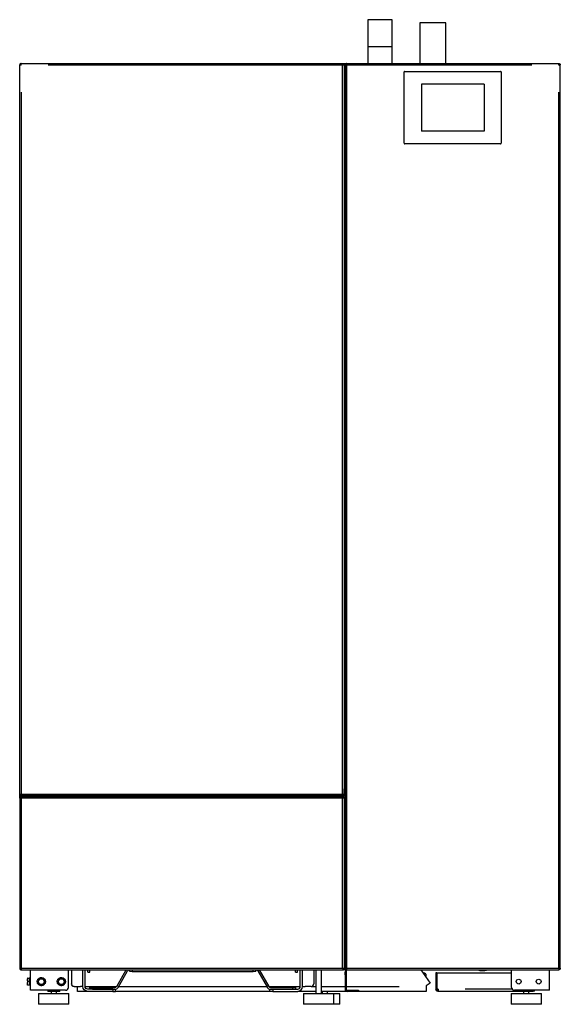
# Model space of a CAD drawing. Units: millimetres. Extents: x 234 to 5531, y -2948 to 6297.
# Drawn here: x 1869 to 2869, y 4476 to 6297 of the extents above; entities that cross this region are included whole.
import ezdxf

# ---------------------------------------------------------------- set-up
doc = ezdxf.new("R2010")
doc.units = ezdxf.units.MM
doc.layers.add('1', color=7, linetype='Continuous', true_color=0xffffff)

msp = doc.modelspace()

# ---------------------------------------------------------------- linework, layer by layer
at = {"layer": '1', "color": 2, "linetype": 'Continuous'}
for p, q in [((2512.6, 6297.5), (2512.6, 6247)), ((2534.7, 6297.5), (2512.6, 6297.5)), ((2557.6, 6297.5), (2534.7, 6297.5)), ((2557.6, 6247), (2557.6, 6297.5)), ((2608.5, 6291.8), (2608.5, 6216.3)), ((2656.8, 6291.8), (2608.5, 6291.8)), ((2656.8, 6216.3), (2656.8, 6291.8)), ((1868.6, 6213.5), (1868.6, 6213.7)), ((1868.6, 4864.9), (1868.6, 6213.5)), ((1871.2, 6216.3), (2466, 6216.3)), ((1871.2, 6213.7), (1871.2, 6216.3)), ((1871.2, 6213.6), (1871.2, 6213.7)), ((2466, 6216.3), (2473.2, 6216.3)), ((2466, 6213.7), (2466, 6216.3)), ((2468.6, 6213.7), (2468.6, 4864.9)), ((2468.6, 6213.7), (2468.6, 6213.7)), ((2470.6, 6213.7), (2470.6, 6213.7)), ((2470.6, 6213.7), (2470.6, 4542.9)), ((2473.2, 6216.3), (2866, 6216.3)), ((2473.2, 6213.7), (2473.2, 6216.3)), ((2866, 6213.7), (2866, 6216.3)), ((2866, 6213.7), (2866, 6213.6)), ((2868.6, 6213.5), (2868.6, 6213.7)), ((2868.6, 4542.9), (2868.6, 6213.5)), ((2470.6, 6195.3), (2468.6, 6195.3)), ((2580.1, 6068.8), (2580.1, 6200.8)), ((2581.1, 6201.8), (2758.1, 6201.8)), ((2759.1, 6200.8), (2759.1, 6068.8)), ((2469, 6191.3), (2468.6, 6191.3)), ((2470.6, 6191.3), (2469, 6191.3)), ((2611.6, 6178.3), (2611.6, 6091.3)), ((2727.6, 6178.3), (2611.6, 6178.3)), ((2727.6, 6178.3), (2727.6, 6091.3)), ((2727.6, 6091.3), (2611.6, 6091.3)), ((2758.1, 6067.8), (2581.1, 6067.8)), ((2469, 4886.3), (2468.6, 4886.3)), ((2470.6, 4886.3), (2469, 4886.3)), ((1868.6, 4857.7), (1868.6, 4864.9)), ((1868.6, 4864.9), (1871.2, 4864.9)), ((2466, 4862.3), (2466, 4864.9)), ((2468.6, 4864.9), (2468.6, 4864.9)), ((2469, 4865.9), (2469, 4872.3)), ((2469, 4862.3), (2469, 4865.9)), ((1868.6, 4857.7), (1868.6, 4542.9)), ((1868.6, 4857.7), (1871.2, 4857.7)), ((1871.2, 4862.3), (1871.5, 4862.3)), ((1871.2, 4860.3), (1871.2, 4860.3)), ((1871.2, 4860.3), (2467.5, 4860.3)), ((1871.2, 4859.2), (1871.2, 4859.3)), ((1871.5, 4862.3), (2466, 4862.3)), ((1888.6, 4860.3), (1888.6, 4862.3)), ((1938.6, 4860.3), (1938.6, 4862.3)), ((1970.6, 4860.3), (1970.6, 4862.3)), ((1974.6, 4860.3), (1974.6, 4862.3)), ((2402.6, 4860.3), (2402.6, 4862.3)), ((2465.6, 4862.4), (2465.6, 4860.3)), ((2469, 4862.3), (2466, 4862.3)), ((2466.6, 4862.4), (2466.6, 4860.3)), ((2467.5, 4860.3), (2467.5, 4859.8)), ((2467.5, 4859.3), (2467.5, 4859.2)), ((2468.6, 4860.3), (2467.6, 4860.3)), ((2467.6, 4860.3), (2467.6, 4859.2)), ((2468.6, 4859.2), (2468.1, 4859.2)), ((2468.6, 4860.3), (2468.6, 4859.2)), ((2468.6, 4859.2), (2468.6, 4541.4)), ((2470.6, 4775.1), (2468.6, 4773.1)), ((2470.6, 4772.3), (2468.6, 4770.3)), ((2468.6, 4725.3), (2470.6, 4725.3)), ((2468.6, 4675.3), (2470.6, 4675.3)), ((2468.6, 4665.5), (2470.6, 4665.4)), ((1868.6, 4542.9), (1871.2, 4542.9)), ((1871.2, 4541.3), (1871.2, 4541.4)), ((1871.2, 4540.3), (1871.2, 4540.3)), ((1871.2, 4540.3), (2467.5, 4540.3)), ((1888.6, 4502.3), (1888.6, 4540.3)), ((1958.6, 4507.3), (1958.6, 4540.3)), ((1964.6, 4540.3), (1964.6, 4514.1)), ((1985.6, 4509.1), (1985.6, 4540.3)), ((1989.6, 4509.1), (1989.6, 4540.3)), ((1994.6, 4535.5), (1994.6, 4540.3)), ((1994.6, 4535.5), (1998.6, 4535.5)), ((1998.6, 4535.5), (1998.6, 4540.3)), ((2048, 4509.2), (2065.7, 4539.9)), ((2050.6, 4507.7), (2068.3, 4538.4)), ((2071.6, 4537.9), (2071.6, 4540.3)), ((2076.6, 4540.3), (2300.6, 4540.3)), ((2076.6, 4537.3), (2300.6, 4537.3)), ((2305.6, 4540.3), (2305.6, 4537.9)), ((2308.9, 4538.4), (2326.7, 4507.7)), ((2311.5, 4539.9), (2329.3, 4509.2)), ((2378.6, 4535.5), (2378.6, 4540.3)), ((2378.6, 4535.5), (2382.6, 4535.5)), ((2382.6, 4535.5), (2382.6, 4540.3)), ((2387.6, 4509.1), (2387.6, 4540.3)), ((2391.6, 4509.1), (2391.6, 4540.3)), ((2412.6, 4540.3), (2412.6, 4514.1)), ((2416.6, 4540.3), (2416.6, 4496.3)), ((2426.6, 4496.3), (2426.6, 4540.3)), ((2467.5, 4541.3), (2467.5, 4541.4)), ((2467.5, 4540.3), (2467.5, 4540.8)), ((2467.6, 4541.4), (2467.6, 4540.3)), ((2468.6, 4540.3), (2467.6, 4540.3)), ((2468.6, 4541.4), (2468.1, 4541.4)), ((2468.6, 4541.4), (2468.6, 4540.3)), ((2470.6, 4540.8), (2470.6, 4542.9)), ((2470.6, 4542.9), (2473.2, 4542.9)), ((2470.6, 4540.8), (2470.6, 4535.8)), ((2473.2, 4540.8), (2470.6, 4540.8)), ((2470.6, 4535.8), (2472.6, 4535.8)), ((2470.6, 4530.8), (2470.6, 4535.8)), ((2472.6, 4540.8), (2472.6, 4535.8)), ((2472.6, 4535.8), (2472.6, 4530.8)), ((2473.2, 4541.3), (2473.2, 4541.4)), ((2473.2, 4540.3), (2473.2, 4540.3)), ((2473.2, 4540.3), (2866, 4540.3)), ((2610.5, 4540.3), (2627.9, 4515.3)), ((2720.3, 4539), (2723, 4538.7)), ((2778.6, 4507.3), (2778.6, 4540.3)), ((2848.6, 4502.3), (2848.6, 4540.3)), ((2868.6, 4542.9), (2866, 4542.9)), ((2866, 4541.4), (2866, 4541.3)), ((2866, 4540.3), (2866, 4540.3)), ((1883.1, 4524.8), (1883.1, 4521.6)), ((1883.1, 4521.6), (1883.1, 4515.1)), ((1883.7, 4524.8), (1887.1, 4524.8)), ((1887.1, 4518.3), (1883.7, 4518.3)), ((1887.3, 4518.3), (1887.1, 4518.3)), ((1888.6, 4525.9), (1887.6, 4525.9)), ((1887.6, 4525.3), (1887.6, 4525.9)), ((1887.6, 4524.3), (1887.6, 4519.4)), ((1887.6, 4517.3), (1887.6, 4512.4)), ((2470.6, 4530.8), (2470.6, 4503.9)), ((2472.6, 4530.8), (2472.6, 4503.9)), ((2615.6, 4534.3), (2614.7, 4534.3)), ((2620.6, 4525.8), (2620.6, 4529.3)), ((2640.1, 4534.3), (2638.6, 4534.3)), ((2638.6, 4534.3), (2638.6, 4504.4)), ((2640.1, 4534.3), (2640.1, 4534.3)), ((2640.1, 4534.3), (2640.1, 4504.4)), ((2640.1, 4534.3), (2640.1, 4504.4)), ((2640.1, 4534.3), (2640.1, 4504.4)), ((2640.1, 4534.3), (2778.6, 4534.3)), ((1883.1, 4511.8), (1883.1, 4515.1)), ((1887.1, 4511.8), (1883.7, 4511.8)), ((1887.6, 4510.8), (1887.6, 4511.3)), ((1887.6, 4510.8), (1888.6, 4510.8)), ((1894.8, 4502.3), (1888.6, 4502.3)), ((1953.6, 4502.3), (1894.8, 4502.3)), ((1920.6, 4502.3), (1920.6, 4500.3)), ((1942.6, 4500.3), (1920.6, 4500.3)), ((1926.6, 4500.3), (1926.6, 4496.3)), ((1926.6, 4500.3), (1926.6, 4496.3)), ((1936.6, 4496.3), (1936.6, 4500.3)), ((1936.6, 4496.3), (1936.6, 4500.3)), ((1942.6, 4500.3), (1942.6, 4502.3)), ((1966.8, 4509.1), (1966.8, 4510)), ((1969.6, 4509.1), (1966.8, 4509.1)), ((1969.6, 4509.1), (1980.8, 4509.1)), ((1975.6, 4500.3), (1975.6, 4509.1)), ((1994.4, 4500.3), (1975.6, 4500.3)), ((1985.6, 4509.1), (1980.8, 4509.1)), ((2040.6, 4504.3), (1994.4, 4504.3)), ((2040.6, 4500.3), (1994.4, 4500.3)), ((1998.6, 4504.3), (1998.6, 4507.3)), ((1998.6, 4507.3), (2003.6, 4507.3)), ((2003.6, 4507.3), (2044.7, 4507.3)), ((2003.6, 4504.3), (2044.7, 4504.3)), ((2040.6, 4500.3), (2045.6, 4500.3)), ((2045.6, 4500.3), (2045.6, 4504.3)), ((2331.6, 4500.3), (2045.6, 4500.3)), ((2331.6, 4500.3), (2331.6, 4504.3)), ((2336.6, 4500.3), (2331.6, 4500.3)), ((2332.5, 4507.3), (2373.6, 4507.3)), ((2332.5, 4504.3), (2373.6, 4504.3)), ((2336.6, 4504.3), (2382.8, 4504.3)), ((2336.6, 4500.3), (2382.8, 4500.3)), ((2373.6, 4507.3), (2378.6, 4507.3)), ((2378.6, 4507.3), (2378.6, 4504.3)), ((2416.6, 4500.3), (2382.8, 4500.3)), ((2391.6, 4509.1), (2396.4, 4509.1)), ((2407.6, 4509.1), (2396.4, 4509.1)), ((2474.2, 4500.3), (2426.6, 4500.3)), ((2427.9, 4500.3), (2427.9, 4496.3)), ((2437.9, 4496.3), (2437.9, 4500.3)), ((2474.2, 4502.3), (2485.6, 4502.3)), ((2485.6, 4500.3), (2474.2, 4500.3)), ((2485.6, 4502.3), (2495.6, 4502.3)), ((2495.6, 4500.3), (2485.6, 4500.3)), ((2495.6, 4502.3), (2495.6, 4500.3)), ((2620.6, 4500.3), (2495.6, 4500.3)), ((2627.9, 4515.3), (2620.6, 4510.3)), ((2620.6, 4510.3), (2620.6, 4509.1)), ((2620.6, 4509.1), (2620.6, 4500.3)), ((2640.1, 4504.4), (2638.6, 4504.4)), ((2640.1, 4504.4), (2640.1, 4504.4)), ((2640.1, 4504.4), (2640.1, 4504.4)), ((2642.7, 4504.4), (2640.1, 4504.4)), ((2642.7, 4504.4), (2642.7, 4500.3)), ((2794.6, 4500.3), (2642.7, 4500.3)), ((2842.4, 4502.3), (2783.6, 4502.3)), ((2794.6, 4502.3), (2794.6, 4500.3)), ((2816.6, 4500.3), (2794.6, 4500.3)), ((2800.6, 4500.3), (2800.6, 4496.3)), ((2800.6, 4500.3), (2800.6, 4496.3)), ((2810.6, 4496.3), (2810.6, 4500.3)), ((2810.6, 4496.3), (2810.6, 4500.3)), ((2816.6, 4500.3), (2816.6, 4502.3)), ((2817.5, 4500.3), (2816.6, 4500.3)), ((2817.5, 4500.3), (2817.5, 4502.3)), ((2848.6, 4502.3), (2842.4, 4502.3)), ((1903.6, 4496.3), (1903.6, 4476.3)), ((1903.6, 4496.3), (1959.6, 4496.3)), ((1959.6, 4476.3), (1959.6, 4496.3)), ((2393.6, 4496.3), (2393.6, 4476.3)), ((2393.6, 4496.3), (2449.6, 4496.3)), ((2449.6, 4476.3), (2449.6, 4496.3)), ((2449.6, 4496.3), (2460.9, 4496.3)), ((2460.9, 4476.3), (2460.9, 4496.3)), ((2777.6, 4496.3), (2777.6, 4476.3)), ((2777.6, 4496.3), (2833.6, 4496.3)), ((2833.6, 4476.3), (2833.6, 4496.3)), ((1959.6, 4476.3), (1903.6, 4476.3)), ((2449.6, 4476.3), (2393.6, 4476.3)), ((2460.9, 4476.3), (2449.6, 4476.3)), ((2833.6, 4476.3), (2777.6, 4476.3))]:
    msp.add_line(p, q, dxfattribs=at)
at = {"layer": '1', "color": 6, "linetype": 'Continuous'}
for p, q in [((2534.7, 6247), (2512.6, 6247)), ((2557.6, 6247), (2534.7, 6247)), ((1921.2, 6213.7), (2466, 6213.7)), ((2466, 4864.9), (2466, 6213.7)), ((2467.6, 6213.7), (2467.5, 6213.7)), ((2470.6, 6213.7), (2468.6, 6213.7)), ((2471.7, 6213.7), (2471.6, 6213.7)), ((2473.2, 6213.7), (2816, 6213.7)), ((2473.2, 6213.7), (2473.2, 4542.9)), ((2470.6, 6197.9), (2468.6, 6197.9)), ((1871.2, 6163.6), (1871.2, 4864.9)), ((2866, 4542.9), (2866, 6163.6)), ((2469, 6141.3), (2469, 4936.3)), ((1871.2, 4864.9), (2466, 4864.9)), ((1871.2, 4863.3), (1871.2, 4863.4)), ((1871.2, 4860.3), (1871.2, 4862.3)), ((1871.2, 4857.7), (1871.2, 4542.9)), ((2465.8, 4857.7), (1871.2, 4857.7)), ((1886, 4860.3), (1886, 4862.3)), ((1894.8, 4860.3), (1894.8, 4862.3)), ((2465.8, 4857.7), (2466.3, 4857.7)), ((2466, 4543.2), (2466, 4857.5)), ((2468.6, 4670.1), (2470.6, 4670)), ((1871.2, 4542.9), (2465.8, 4542.9)), ((2076.6, 4540.3), (2076.6, 4537.3)), ((2300.6, 4537.3), (2300.6, 4540.3)), ((2465.8, 4542.9), (2466.3, 4542.9)), ((2473.2, 4542.9), (2866, 4542.9)), ((1887.1, 4518.3), (1887.1, 4524.8)), ((1887.1, 4511.8), (1887.1, 4518.3)), ((1915.5, 4521.5), (1915.8, 4515.9)), ((2472.6, 4530.8), (2470.6, 4530.8)), ((1989.6, 4509.1), (2047.9, 4509.1)), ((2003.6, 4507.3), (2003.6, 4504.3)), ((2040.6, 4504.3), (2040.6, 4500.3)), ((2051.4, 4509.1), (2325.8, 4509.1)), ((2329.3, 4509.1), (2387.6, 4509.1)), ((2336.6, 4504.3), (2336.6, 4500.3)), ((2373.6, 4504.3), (2373.6, 4507.3)), ((2407.6, 4509.1), (2416.6, 4509.1)), ((2426.6, 4509.1), (2470.6, 4509.1)), ((2472.6, 4509.1), (2570.6, 4509.1)), ((2485.6, 4500.3), (2485.6, 4502.3)), ((2642.7, 4502.1), (2642.5, 4501.8)), ((2779.5, 4504.4), (2692.7, 4504.4))]:
    msp.add_line(p, q, dxfattribs=at)
at = {"layer": '1', "color": 6, "linetype": 'Continuous', "extrusion": (0, 0, -1)}
for centre in [(-1908.6, 4518.3), (-1945.6, 4518.3)]:
    msp.add_circle(centre, 5.9, dxfattribs=at)
at = {"layer": '1', "color": 2, "linetype": 'Continuous'}
for centre, radius in [((1908.6, 4518.3), 5.4), ((1945.6, 4518.3), 5.4), ((2791.6, 4518.3), 4.5), ((2828.6, 4518.3), 4.5)]:
    msp.add_circle(centre, radius, dxfattribs=at)
for centre, radius, start, end in [((2464.6, 6212.1), 3, 34.0228, 62.1816), ((2474.6, 6212.1), 3, 117.8184, 146.0123), ((2581.1, 6200.8), 1, 90, 180), ((2758.1, 6200.8), 1, 0, 90), ((2581.1, 6068.8), 1, 180, 270), ((2758.1, 6068.8), 1, 270, 0), ((2464.6, 4866.6), 3, 297.8184, 326.0123), ((2459, 4872.3), 10, 0, 16.2605), ((2466, 4857.7), 0.25, 180, 270), ((2466, 4542.9), 0.25, 90, 180), ((2615.6, 4529.3), 5, 0, 90), ((1953.6, 4507.3), 5, 270, 0), ((2044.7, 4511.1), 3.8, 270, 330), ((2044.7, 4511.1), 6.8, 270, 330), ((2332.5, 4511.1), 6.8, 210, 270), ((2332.5, 4511.1), 3.8, 210, 270), ((2382.8, 4509.1), 8.8, 270, 0), ((2382.8, 4509.1), 4.8, 270, 0), ((2407.6, 4514.1), 5, 270, 0), ((2474.2, 4503.9), 3.6, 180, 270), ((2474.2, 4503.9), 1.6, 180, 270), ((2783.6, 4507.3), 5, 180, 270)]:
    msp.add_arc(centre, radius, start, end, dxfattribs=at)
at = {"layer": '1', "color": 2, "linetype": 'Continuous', "extrusion": (-1.9513e-15, 0, -1)}
for centre, radius, start, end in [((-2469, 4860.7), 3.6, 90, 116.3882), ((-2469, 4860.7), 1.6, 90, 180), ((-2071.6, 4536.5), 6.8, 30, 33.975), ((-2071.6, 4536.5), 3.8, 30, 90), ((-2305.6, 4536.5), 3.8, 90, 150), ((-2305.6, 4536.5), 6.8, 146.025, 150), ((-1969.6, 4514.1), 5, 270, 0), ((-1994.4, 4509.1), 8.8, 270, 0), ((-1994.4, 4509.1), 4.8, 270, 0), ((-2642.7, 4504.4), 4.1, 270, 0), ((-2642.7, 4504.4), 2.6, 270, 0), ((-2817.5, 4504.4), 4.1, 210.8109, 270), ((-2817.5, 4504.4), 2.6, 233.8706, 270)]:
    msp.add_arc(centre, radius, start, end, dxfattribs=at)
at = {"layer": '1', "color": 2, "linetype": 'Continuous', "extrusion": (0, 0, -1)}
for centre, radius, start, end in [((-1908.6, 4518.3), 7.55, 334.8376, 18.8472), ((-1908.6, 4518.3), 6.5, 356.8424, 56.8424), ((-1908.6, 4518.3), 6.5, 296.8424, 356.8424), ((-1908.6, 4518.3), 7.55, 34.8376, 78.8472), ((-1908.6, 4518.3), 6.5, 56.8424, 116.8424), ((-1908.6, 4518.3), 7.55, 94.8376, 138.8472), ((-1908.6, 4518.3), 6.5, 116.8424, 176.8424), ((-1908.6, 4518.3), 6.5, 176.8424, 236.8424), ((-1908.6, 4518.3), 7.55, 154.8376, 198.8472), ((-1945.6, 4518.3), 7.55, 334.8376, 18.8472), ((-1945.6, 4518.3), 6.5, 356.8424, 56.8424), ((-1945.6, 4518.3), 6.5, 296.8424, 356.8424), ((-1945.6, 4518.3), 7.55, 34.8376, 78.8472), ((-1945.6, 4518.3), 6.5, 56.8424, 116.8424), ((-1945.6, 4518.3), 7.55, 94.8376, 138.8472), ((-1945.6, 4518.3), 6.5, 116.8424, 176.8424), ((-1945.6, 4518.3), 6.5, 176.8424, 236.8424), ((-1945.6, 4518.3), 7.55, 154.8376, 198.8472), ((-1908.6, 4518.3), 7.55, 274.8376, 318.8472), ((-1908.6, 4518.3), 6.5, 236.8424, 296.8424), ((-1908.6, 4518.3), 7.55, 214.8376, 258.8472), ((-1945.6, 4518.3), 7.55, 274.8376, 318.8472), ((-1945.6, 4518.3), 6.5, 236.8424, 296.8424), ((-1945.6, 4518.3), 7.55, 214.8376, 258.8472)]:
    msp.add_arc(centre, radius, start, end, dxfattribs=at)
at = {"layer": '1', "color": 2, "linetype": 'Continuous', "extrusion": (-1.9513e-15, 6.16298e-33, -1)}
msp.add_ellipse((1871.2, 6213.5), major_axis=(0.02, 2.6), ratio=0.999999, start_param=4.70505, end_param=4.73225, dxfattribs=at)
at = {"layer": '1', "color": 2, "linetype": 'Continuous', "extrusion": (-1.9513e-15, 0, -1)}
for centre, major_axis, ratio, start_param, end_param in [((1871.2, 6213.7), (0, 1.6), 0.9375, 4.712389, 5.623952), ((2866, 6213.7), (0, 1.6), 0.9375, 0.659234, 1.570796), ((1871.2, 4864.9), (-1.6, 0), 0.9375, 4.712389, 5.623952), ((1871.2, 4857.7), (-1.6, 0), 0.9375, 0.659234, 1.570796), ((1871.5, 4864.9), (-2.6, 0), 1, 4.712389, 4.82193), ((1871.2, 4542.9), (-1.6, 0), 0.9375, 4.712389, 5.623952), ((2473.2, 4542.9), (-1.6, 0), 0.9375, 4.712389, 5.623952), ((2866, 4542.9), (-1.6, 0), 0.9375, 3.800826, 4.712389), ((1887.1, 4511.3), (0.1, 0.49), 1, 6.081915, 6.476863)]:
    msp.add_ellipse(centre, major_axis=major_axis, ratio=ratio, start_param=start_param, end_param=end_param, dxfattribs=at)
at = {"layer": '1', "color": 2, "linetype": 'Continuous', "extrusion": (-1.9513e-15, 1.4013e-45, -1)}
msp.add_ellipse((2466, 6213.7), major_axis=(0, 1.6), ratio=0.9375, start_param=0.659234, end_param=1.570796, dxfattribs=at)
at = {"layer": '1', "color": 2, "linetype": 'Continuous', "extrusion": (-1.9513e-15, 2.10195e-45, -1)}
msp.add_ellipse((2473.2, 6213.7), major_axis=(0, 1.6), ratio=0.9375, start_param=4.712389, end_param=5.623952, dxfattribs=at)
at = {"layer": '1', "color": 2, "linetype": 'Continuous', "extrusion": (-1.9513e-15, 2.15704e-32, -1)}
msp.add_ellipse((2866, 6213.5), major_axis=(-0.04, 2.6), ratio=0.999997, start_param=1.557212, end_param=1.584412, dxfattribs=at)
at = {"layer": '1', "color": 2, "linetype": 'Continuous', "extrusion": (-1.9513e-15, 1.05097e-45, -1)}
msp.add_ellipse((2466, 4864.9), major_axis=(0, 1.6), ratio=0.9375, start_param=1.570796, end_param=2.482359, dxfattribs=at)
at = {"layer": '1', "color": 2, "linetype": 'Continuous'}
for centre, major_axis, ratio, start_param, end_param in [((2076.6, 4537.9), (5, 0), 0.121869, 3.141593, 4.712389), ((2076.6, 4540.9), (-5, 0), 0.121869, 1.286016, 1.570796), ((2300.6, 4540.9), (-5, 0), 0.121869, 1.570796, 1.855576), ((2300.6, 4537.9), (5, 0), 0.121869, 4.712389, 6.283185), ((2723.7, 4570.7), (3.4, 31.7), 0.911836, 2.986221, 3.539829), ((2726.4, 4570.4), (3.4, 31.7), 0.911836, 3.141607, 3.568471)]:
    msp.add_ellipse(centre, major_axis=major_axis, ratio=ratio, start_param=start_param, end_param=end_param, dxfattribs=at)
at = {"layer": '1', "color": 2, "linetype": 'Continuous', "extrusion": (-1.9513e-15, 9.86076e-32, -1)}
msp.add_ellipse((1887.1, 4525.3), major_axis=(-0.093, 0.491), ratio=1, start_param=2.933293, end_param=3.328241, dxfattribs=at)
at = {"layer": '1', "color": 2, "linetype": 'Continuous'}
for points, knots in [([(2512.6, 6247), (2512.6, 6244.6), (2512.6, 6237.7), (2512.6, 6227.4), (2512.6, 6219.6), (2512.6, 6216.3)], [0, 0, 0, 0, 0.233536, 0.677502, 1, 1, 1, 1]), ([(2557.6, 6216.3), (2557.6, 6217), (2557.6, 6222.2), (2557.6, 6231.8), (2557.6, 6241.4), (2557.6, 6246.4), (2557.6, 6247)], [0, 0, 0, 0, 0.068873, 0.514717, 0.937093, 1, 1, 1, 1]), ([(1871.2, 6216.3), (1870.9, 6216.3), (1870.5, 6216.2), (1869.9, 6216), (1869.6, 6215.8), (1869.1, 6215.3), (1868.9, 6215), (1868.7, 6214.4), (1868.6, 6214.1), (1868.6, 6213.7)], [0, 0, 0, 0, 0.25, 0.25, 0.5, 0.5, 0.75, 0.75, 1, 1, 1, 1]), ([(1871.2, 6213.6), (1871.1, 6213.6), (1870.9, 6213.6), (1870.6, 6213.6), (1870.4, 6213.6), (1870.1, 6213.6), (1869.9, 6213.6), (1869.7, 6213.6), (1869.5, 6213.6), (1869.3, 6213.6), (1869.2, 6213.6), (1869, 6213.6), (1868.9, 6213.6), (1868.8, 6213.6), (1868.7, 6213.6), (1868.6, 6213.6), (1868.6, 6213.6), (1868.6, 6213.6)], [0, 0, 0, 0, 0.125, 0.125, 0.25, 0.25, 0.375, 0.375, 0.5, 0.5, 0.625, 0.625, 0.75, 0.75, 0.875, 0.875, 1, 1, 1, 1]), ([(1871.2, 6215.3), (1871, 6215.3), (1870.8, 6215.3), (1870.4, 6215.1), (1870.2, 6215), (1869.9, 6214.7), (1869.8, 6214.5), (1869.7, 6214.1), (1869.6, 6213.9), (1869.6, 6213.7)], [0, 0, 0, 0, 0.25, 0.25, 0.5, 0.5, 0.75, 0.75, 1, 1, 1, 1]), ([(1871.4, 6215.3), (1871.2, 6215.3), (1871, 6215.3), (1870.7, 6215.1), (1870.5, 6215.1), (1870.3, 6215)], [0, 0, 0, 0, 0.5, 0.5, 1, 1, 1, 1]), ([(2466.9, 6215), (2466.8, 6215.1), (2466.6, 6215.1), (2466.2, 6215.3), (2466, 6215.3), (2465.8, 6215.3)], [0, 0, 0, 0, 0.5, 0.5, 1, 1, 1, 1]), ([(2466, 6216.3), (2466.4, 6216.3), (2466.7, 6216.2), (2467.3, 6216), (2467.6, 6215.8), (2468.1, 6215.3), (2468.3, 6215), (2468.6, 6214.4), (2468.6, 6214.1), (2468.6, 6213.7)], [0, 0, 0, 0, 0.25, 0.25, 0.5, 0.5, 0.75, 0.75, 1, 1, 1, 1]), ([(2466, 6215.3), (2466.2, 6215.3), (2466.4, 6215.3), (2466.8, 6215.1), (2467, 6215), (2467.3, 6214.7), (2467.4, 6214.5), (2467.6, 6214.1), (2467.6, 6213.9), (2467.6, 6213.7)], [0, 0, 0, 0, 0.25, 0.25, 0.5, 0.5, 0.75, 0.75, 1, 1, 1, 1]), ([(2466, 6213.7), (2466.4, 6213.7), (2466.7, 6213.7), (2467.3, 6213.7), (2467.6, 6213.7), (2468.1, 6213.7), (2468.3, 6213.7), (2468.6, 6213.7), (2468.6, 6213.7), (2468.6, 6213.7)], [0, 0, 0, 0, 0.25, 0.25, 0.5, 0.5, 0.75, 0.75, 1, 1, 1, 1]), ([(2473.2, 6216.3), (2472.9, 6216.3), (2472.5, 6216.2), (2471.9, 6216), (2471.6, 6215.8), (2471.1, 6215.3), (2470.9, 6215), (2470.7, 6214.4), (2470.6, 6214.1), (2470.6, 6213.7)], [0, 0, 0, 0, 0.25, 0.25, 0.5, 0.5, 0.75, 0.75, 1, 1, 1, 1]), ([(2473.2, 6213.7), (2472.9, 6213.7), (2472.5, 6213.7), (2471.9, 6213.7), (2471.6, 6213.7), (2471.1, 6213.7), (2470.9, 6213.7), (2470.7, 6213.7), (2470.6, 6213.7), (2470.6, 6213.7)], [0, 0, 0, 0, 0.25, 0.25, 0.5, 0.5, 0.75, 0.75, 1, 1, 1, 1]), ([(2473.2, 6215.3), (2473, 6215.3), (2472.8, 6215.3), (2472.4, 6215.1), (2472.2, 6215), (2471.9, 6214.7), (2471.8, 6214.5), (2471.7, 6214.1), (2471.6, 6213.9), (2471.6, 6213.7)], [0, 0, 0, 0, 0.25, 0.25, 0.5, 0.5, 0.75, 0.75, 1, 1, 1, 1]), ([(2473.4, 6215.3), (2473.2, 6215.3), (2473, 6215.3), (2472.7, 6215.1), (2472.5, 6215.1), (2472.3, 6215)], [0, 0, 0, 0, 0.5, 0.5, 1, 1, 1, 1]), ([(2866.9, 6215), (2866.8, 6215.1), (2866.6, 6215.1), (2866.2, 6215.3), (2866, 6215.3), (2865.8, 6215.3)], [0, 0, 0, 0, 0.5, 0.5, 1, 1, 1, 1]), ([(2866, 6216.3), (2866.4, 6216.3), (2866.7, 6216.2), (2867.3, 6216), (2867.6, 6215.8), (2868.1, 6215.3), (2868.3, 6215), (2868.6, 6214.4), (2868.6, 6214.1), (2868.6, 6213.7)], [0, 0, 0, 0, 0.25, 0.25, 0.5, 0.5, 0.75, 0.75, 1, 1, 1, 1]), ([(2866, 6215.3), (2866.2, 6215.3), (2866.4, 6215.3), (2866.8, 6215.1), (2867, 6215), (2867.3, 6214.7), (2867.4, 6214.5), (2867.6, 6214.1), (2867.6, 6213.9), (2867.6, 6213.7)], [0, 0, 0, 0, 0.25, 0.25, 0.5, 0.5, 0.75, 0.75, 1, 1, 1, 1]), ([(2866, 6213.6), (2866.2, 6213.6), (2866.4, 6213.6), (2866.7, 6213.6), (2866.8, 6213.6), (2867.2, 6213.6), (2867.3, 6213.6), (2867.6, 6213.6), (2867.7, 6213.6), (2868, 6213.6), (2868.1, 6213.6), (2868.2, 6213.6), (2868.3, 6213.6), (2868.5, 6213.6), (2868.5, 6213.6), (2868.6, 6213.6), (2868.6, 6213.6), (2868.6, 6213.6)], [0, 0, 0, 0, 0.125, 0.125, 0.25, 0.25, 0.375, 0.375, 0.5, 0.5, 0.625, 0.625, 0.75, 0.75, 0.875, 0.875, 1, 1, 1, 1]), ([(1868.6, 4864.9), (1868.6, 4864.6), (1868.7, 4864.2), (1868.9, 4863.6), (1869.1, 4863.3), (1869.6, 4862.8), (1869.9, 4862.6), (1870.5, 4862.4), (1870.9, 4862.3), (1871.2, 4862.3)], [0, 0, 0, 0, 0.25, 0.25, 0.5, 0.5, 0.75, 0.75, 1, 1, 1, 1]), ([(1869.6, 4865.1), (1869.6, 4864.9), (1869.7, 4864.7), (1869.8, 4864.4), (1869.9, 4864.2), (1870, 4864)], [0, 0, 0, 0, 0.5, 0.5, 1, 1, 1, 1]), ([(1869.6, 4864.9), (1869.6, 4864.7), (1869.7, 4864.5), (1869.8, 4864.1), (1869.9, 4863.9), (1870.2, 4863.6), (1870.4, 4863.5), (1870.8, 4863.4), (1871, 4863.3), (1871.2, 4863.3)], [0, 0, 0, 0, 0.25, 0.25, 0.5, 0.5, 0.75, 0.75, 1, 1, 1, 1]), ([(1871.2, 4864.9), (1871.2, 4864.8), (1871.2, 4864.6), (1871.2, 4864.3), (1871.2, 4864.1), (1871.2, 4863.8), (1871.2, 4863.7), (1871.2, 4863.4), (1871.2, 4863.3), (1871.2, 4863.1), (1871.2, 4862.9), (1871.2, 4862.8), (1871.2, 4862.7), (1871.2, 4862.5), (1871.2, 4862.5), (1871.2, 4862.4), (1871.2, 4862.3), (1871.2, 4862.3)], [0, 0, 0, 0, 0.125, 0.125, 0.25, 0.25, 0.375, 0.375, 0.5, 0.5, 0.625, 0.625, 0.75, 0.75, 0.875, 0.875, 1, 1, 1, 1]), ([(2465.8, 4863.3), (2466, 4863.3), (2466.2, 4863.4), (2466.6, 4863.5), (2466.8, 4863.6), (2466.9, 4863.6)], [0, 0, 0, 0, 0.5, 0.5, 1, 1, 1, 1]), ([(2466, 4863.3), (2466.2, 4863.3), (2466.4, 4863.4), (2466.8, 4863.5), (2467, 4863.6), (2467.3, 4863.9), (2467.4, 4864.1), (2467.6, 4864.5), (2467.6, 4864.7), (2467.6, 4864.9)], [0, 0, 0, 0, 0.25, 0.25, 0.5, 0.5, 0.75, 0.75, 1, 1, 1, 1]), ([(2466, 4862.3), (2466.4, 4862.3), (2466.7, 4862.4), (2467.3, 4862.6), (2467.6, 4862.8), (2468.1, 4863.3), (2468.3, 4863.6), (2468.6, 4864.2), (2468.6, 4864.6), (2468.6, 4864.9)], [0, 0, 0, 0, 0.25, 0.25, 0.5, 0.5, 0.75, 0.75, 1, 1, 1, 1]), ([(2466, 4864.9), (2466.4, 4864.9), (2466.7, 4864.9), (2467.3, 4864.9), (2467.6, 4864.9), (2468.1, 4864.9), (2468.3, 4864.9), (2468.6, 4864.9), (2468.6, 4864.9), (2468.6, 4864.9)], [0, 0, 0, 0, 0.25, 0.25, 0.5, 0.5, 0.75, 0.75, 1, 1, 1, 1]), ([(1868.6, 4857.7), (1868.6, 4858.1), (1868.7, 4858.4), (1868.9, 4859), (1869.1, 4859.3), (1869.6, 4859.8), (1869.9, 4860), (1870.5, 4860.2), (1870.9, 4860.3), (1871.2, 4860.3)], [0, 0, 0, 0, 0.25, 0.25, 0.5, 0.5, 0.75, 0.75, 1, 1, 1, 1]), ([(1869.6, 4857.7), (1869.6, 4857.9), (1869.7, 4858.1), (1869.8, 4858.5), (1869.9, 4858.7), (1870.2, 4859), (1870.4, 4859.1), (1870.8, 4859.3), (1871, 4859.3), (1871.2, 4859.3)], [0, 0, 0, 0, 0.25, 0.25, 0.5, 0.5, 0.75, 0.75, 1, 1, 1, 1]), ([(1870, 4858.6), (1869.9, 4858.4), (1869.8, 4858.3), (1869.7, 4857.9), (1869.6, 4857.7), (1869.6, 4857.5)], [0, 0, 0, 0, 0.5, 0.5, 1, 1, 1, 1]), ([(1871.2, 4857.7), (1871.2, 4858.1), (1871.2, 4858.4), (1871.2, 4859), (1871.2, 4859.3), (1871.2, 4859.8), (1871.2, 4860), (1871.2, 4860.2), (1871.2, 4860.3), (1871.2, 4860.3)], [0, 0, 0, 0, 0.25, 0.25, 0.5, 0.5, 0.75, 0.75, 1, 1, 1, 1]), ([(2467.5, 4859.8), (2467.2, 4859.6), (2467, 4859.3), (2466.4, 4858.7), (2466.1, 4858.3), (2465.8, 4857.9)], [0, 0, 0, 0, 0.5, 0.5, 1, 1, 1, 1]), ([(2466.9, 4858.7), (2466.8, 4858.6), (2466.6, 4858.4), (2466.2, 4858.2), (2466, 4858), (2465.8, 4857.9)], [0, 0, 0, 0, 0.5, 0.5, 1, 1, 1, 1]), ([(2465.8, 4857.9), (2465.8, 4857.8), (2465.8, 4857.8), (2465.8, 4857.8), (2465.8, 4857.8), (2465.8, 4857.7), (2465.8, 4857.7), (2465.8, 4857.7)], [0, 0, 0, 0, 0.339708, 0.339708, 0.680812, 0.680812, 1, 1, 1, 1]), ([(2466.2, 4857.5), (2466.3, 4857.7), (2466.5, 4857.9), (2466.7, 4858.3), (2466.9, 4858.4), (2467, 4858.6)], [0, 0, 0, 0, 0.5, 0.5, 1, 1, 1, 1]), ([(2466.3, 4857.5), (2466.6, 4857.8), (2467, 4858.1), (2467.7, 4858.7), (2467.9, 4858.9), (2468.1, 4859.2)], [0, 0, 0, 0, 0.5, 0.5, 1, 1, 1, 1]), ([(1868.6, 4542.9), (1868.6, 4542.6), (1868.7, 4542.2), (1868.9, 4541.6), (1869.1, 4541.3), (1869.6, 4540.8), (1869.9, 4540.6), (1870.5, 4540.4), (1870.9, 4540.3), (1871.2, 4540.3)], [0, 0, 0, 0, 0.25, 0.25, 0.5, 0.5, 0.75, 0.75, 1, 1, 1, 1]), ([(1869.6, 4543.1), (1869.6, 4542.9), (1869.7, 4542.7), (1869.8, 4542.4), (1869.9, 4542.2), (1870, 4542)], [0, 0, 0, 0, 0.5, 0.5, 1, 1, 1, 1]), ([(1869.6, 4542.9), (1869.6, 4542.7), (1869.7, 4542.5), (1869.8, 4542.1), (1869.9, 4541.9), (1870.2, 4541.6), (1870.4, 4541.5), (1870.8, 4541.4), (1871, 4541.3), (1871.2, 4541.3)], [0, 0, 0, 0, 0.25, 0.25, 0.5, 0.5, 0.75, 0.75, 1, 1, 1, 1]), ([(1871.2, 4542.9), (1871.2, 4542.6), (1871.2, 4542.2), (1871.2, 4541.6), (1871.2, 4541.3), (1871.2, 4540.8), (1871.2, 4540.6), (1871.2, 4540.4), (1871.2, 4540.3), (1871.2, 4540.3)], [0, 0, 0, 0, 0.25, 0.25, 0.5, 0.5, 0.75, 0.75, 1, 1, 1, 1]), ([(2465.8, 4542.8), (2466, 4542.6), (2466.2, 4542.5), (2466.6, 4542.2), (2466.8, 4542.1), (2466.9, 4541.9)], [0, 0, 0, 0, 0.5, 0.5, 1, 1, 1, 1]), ([(2465.8, 4542.7), (2466.1, 4542.3), (2466.4, 4541.9), (2467, 4541.3), (2467.2, 4541), (2467.5, 4540.8)], [0, 0, 0, 0, 0.5, 0.5, 1, 1, 1, 1]), ([(2466.2, 4543.1), (2466.2, 4543.1), (2466.1, 4543.1), (2466.1, 4543.1), (2466.1, 4543.1), (2466.1, 4543.2), (2466, 4543.2), (2466, 4543.2)], [0, 0, 0, 0, 0.339708, 0.339708, 0.680812, 0.680812, 1, 1, 1, 1]), ([(2467, 4542), (2466.9, 4542.2), (2466.7, 4542.4), (2466.5, 4542.7), (2466.3, 4542.9), (2466.2, 4543.1)], [0, 0, 0, 0, 0.5, 0.5, 1, 1, 1, 1]), ([(2468.1, 4541.4), (2467.9, 4541.7), (2467.7, 4542), (2467, 4542.5), (2466.6, 4542.8), (2466.3, 4543.1)], [0, 0, 0, 0, 0.5, 0.5, 1, 1, 1, 1]), ([(2470.6, 4542.9), (2470.6, 4542.6), (2470.7, 4542.2), (2470.9, 4541.6), (2471.1, 4541.3), (2471.6, 4540.8), (2471.9, 4540.6), (2472.5, 4540.4), (2472.9, 4540.3), (2473.2, 4540.3)], [0, 0, 0, 0, 0.25, 0.25, 0.5, 0.5, 0.75, 0.75, 1, 1, 1, 1]), ([(2471.6, 4543.1), (2471.6, 4542.9), (2471.7, 4542.7), (2471.8, 4542.4), (2471.9, 4542.2), (2472, 4542)], [0, 0, 0, 0, 0.5, 0.5, 1, 1, 1, 1]), ([(2471.6, 4542.9), (2471.6, 4542.7), (2471.7, 4542.5), (2471.8, 4542.1), (2471.9, 4541.9), (2472.2, 4541.6), (2472.4, 4541.5), (2472.8, 4541.4), (2473, 4541.3), (2473.2, 4541.3)], [0, 0, 0, 0, 0.25, 0.25, 0.5, 0.5, 0.75, 0.75, 1, 1, 1, 1]), ([(2473.2, 4542.9), (2473.2, 4542.6), (2473.2, 4542.2), (2473.2, 4541.6), (2473.2, 4541.3), (2473.2, 4540.8), (2473.2, 4540.6), (2473.2, 4540.4), (2473.2, 4540.3), (2473.2, 4540.3)], [0, 0, 0, 0, 0.25, 0.25, 0.5, 0.5, 0.75, 0.75, 1, 1, 1, 1]), ([(2868.6, 4542.9), (2868.6, 4542.6), (2868.6, 4542.2), (2868.3, 4541.6), (2868.1, 4541.3), (2867.6, 4540.8), (2867.3, 4540.6), (2866.7, 4540.4), (2866.4, 4540.3), (2866, 4540.3)], [0, 0, 0, 0, 0.25, 0.25, 0.5, 0.5, 0.75, 0.75, 1, 1, 1, 1]), ([(2867.6, 4542.9), (2867.6, 4542.7), (2867.6, 4542.5), (2867.4, 4542.1), (2867.3, 4541.9), (2867, 4541.6), (2866.8, 4541.5), (2866.4, 4541.4), (2866.2, 4541.3), (2866, 4541.3)], [0, 0, 0, 0, 0.25, 0.25, 0.5, 0.5, 0.75, 0.75, 1, 1, 1, 1]), ([(2866, 4542.9), (2866, 4542.6), (2866, 4542.2), (2866, 4541.6), (2866, 4541.3), (2866, 4540.8), (2866, 4540.6), (2866, 4540.4), (2866, 4540.3), (2866, 4540.3)], [0, 0, 0, 0, 0.25, 0.25, 0.5, 0.5, 0.75, 0.75, 1, 1, 1, 1]), ([(2867.3, 4542), (2867.4, 4542.2), (2867.5, 4542.4), (2867.6, 4542.7), (2867.6, 4542.9), (2867.6, 4543.1)], [0, 0, 0, 0, 0.5, 0.5, 1, 1, 1, 1]), ([(1883.7, 4524.8), (1883.5, 4524.8), (1883.4, 4524.8), (1883.2, 4524.8), (1883.1, 4524.8), (1883.1, 4524.8)], [0, 0, 0, 0, 0.5, 0.5, 1, 1, 1, 1]), ([(1883.1, 4521.6), (1883.1, 4521.8), (1883.1, 4522.1), (1883.2, 4522.7), (1883.2, 4522.9), (1883.4, 4523.7), (1883.5, 4524.3), (1883.7, 4524.8)], [0, 0, 0, 0, 0.25, 0.25, 0.5, 0.5, 1, 1, 1, 1]), ([(1883.7, 4518.3), (1883.5, 4518.8), (1883.4, 4519.4), (1883.2, 4520.5), (1883.1, 4521), (1883.1, 4521.6)], [0, 0, 0, 0, 0.5, 0.5, 1, 1, 1, 1]), ([(1883.1, 4515.1), (1883.1, 4515.3), (1883.1, 4515.6), (1883.2, 4516.2), (1883.2, 4516.4), (1883.4, 4517.2), (1883.5, 4517.8), (1883.7, 4518.3)], [0, 0, 0, 0, 0.25, 0.25, 0.5, 0.5, 1, 1, 1, 1]), ([(1887.6, 4525.3), (1887.6, 4525.2), (1887.6, 4525.2), (1887.5, 4525), (1887.5, 4525), (1887.4, 4524.9), (1887.4, 4524.9), (1887.3, 4524.8)], [0, 0, 0, 0, 0.5, 0.5, 0.75, 0.75, 1, 1, 1, 1]), ([(1887.3, 4524.8), (1887.4, 4524.8), (1887.4, 4524.8), (1887.5, 4524.7), (1887.5, 4524.6), (1887.6, 4524.5), (1887.6, 4524.4), (1887.6, 4524.3)], [0, 0, 0, 0, 0.25, 0.25, 0.5, 0.5, 1, 1, 1, 1]), ([(1887.6, 4519.4), (1887.6, 4519.2), (1887.6, 4519), (1887.5, 4518.7), (1887.5, 4518.6), (1887.4, 4518.5), (1887.4, 4518.4), (1887.3, 4518.3)], [0, 0, 0, 0, 0.5, 0.5, 0.75, 0.75, 1, 1, 1, 1]), ([(1887.3, 4518.3), (1887.4, 4518.2), (1887.4, 4518.2), (1887.5, 4518), (1887.5, 4517.9), (1887.6, 4517.6), (1887.6, 4517.4), (1887.6, 4517.3)], [0, 0, 0, 0, 0.25, 0.25, 0.5, 0.5, 1, 1, 1, 1]), ([(1901.9, 4521.7), (1902.4, 4522), (1903, 4522.4), (1904, 4523.1), (1904.5, 4523.4), (1905.1, 4523.8)], [0, 0, 0, 0, 0.5, 0.5, 1, 1, 1, 1]), ([(1901.9, 4521.7), (1901.9, 4521.8), (1901.9, 4521.8), (1902, 4522), (1902.1, 4522.1), (1902.2, 4522.3), (1902.3, 4522.5), (1902.4, 4522.6)], [0, 0, 0, 0, 0.25, 0.25, 0.5, 0.5, 1, 1, 1, 1]), ([(1901.9, 4521.7), (1902, 4521.1), (1902, 4520.5), (1902.1, 4519.2), (1902.1, 4518.6), (1902.1, 4518)], [0, 0, 0, 0, 0.5, 0.5, 1, 1, 1, 1]), ([(1902.1, 4518), (1902.1, 4517.6), (1902.2, 4517.3), (1902.2, 4516.7), (1902.2, 4516.4), (1902.3, 4515.4), (1902.3, 4514.8), (1902.3, 4514.2)], [0, 0, 0, 0, 0.25, 0.25, 0.5, 0.5, 1, 1, 1, 1]), ([(1905.1, 4523.8), (1905.6, 4524.1), (1906.1, 4524.5), (1907.2, 4525.1), (1907.7, 4525.5), (1908.2, 4525.8)], [0, 0, 0, 0, 0.5, 0.5, 1, 1, 1, 1]), ([(1907.2, 4525.7), (1907.3, 4525.8), (1907.5, 4525.8), (1907.8, 4525.8), (1907.9, 4525.8), (1908.1, 4525.8), (1908.1, 4525.8), (1908.2, 4525.8)], [0, 0, 0, 0, 0.5, 0.5, 0.75, 0.75, 1, 1, 1, 1]), ([(1908.2, 4525.8), (1908.8, 4525.5), (1909.3, 4525.2), (1910.4, 4524.7), (1911, 4524.4), (1911.6, 4524.1)], [0, 0, 0, 0, 0.5, 0.5, 1, 1, 1, 1]), ([(1911.6, 4524.1), (1911.8, 4524), (1912.1, 4523.8), (1912.7, 4523.5), (1913, 4523.4), (1913.8, 4523), (1914.4, 4522.7), (1914.9, 4522.4)], [0, 0, 0, 0, 0.25, 0.25, 0.5, 0.5, 1, 1, 1, 1]), ([(1914.3, 4523.3), (1914.4, 4523.1), (1914.5, 4523), (1914.7, 4522.8), (1914.8, 4522.7), (1914.9, 4522.6), (1914.9, 4522.5), (1914.9, 4522.4)], [0, 0, 0, 0, 0.5, 0.5, 0.75, 0.75, 1, 1, 1, 1]), ([(1914.9, 4522.4), (1915, 4522.4), (1915, 4522.3), (1915.1, 4522.2), (1915.2, 4522.1), (1915.3, 4521.9), (1915.4, 4521.7), (1915.5, 4521.5)], [0, 0, 0, 0, 0.25, 0.25, 0.5, 0.5, 1, 1, 1, 1]), ([(1914.9, 4522.4), (1914.9, 4521.8), (1915, 4521.2), (1915, 4519.9), (1915.1, 4519.3), (1915.1, 4518.7)], [0, 0, 0, 0, 0.5, 0.5, 1, 1, 1, 1]), ([(1915.1, 4518.7), (1915.1, 4518.4), (1915.1, 4518), (1915.2, 4517.4), (1915.2, 4517.1), (1915.2, 4516.1), (1915.3, 4515.5), (1915.3, 4514.9)], [0, 0, 0, 0, 0.25, 0.25, 0.5, 0.5, 1, 1, 1, 1]), ([(1938.9, 4521.7), (1939.4, 4522), (1940, 4522.4), (1941, 4523.1), (1941.5, 4523.4), (1942.1, 4523.8)], [0, 0, 0, 0, 0.5, 0.5, 1, 1, 1, 1]), ([(1938.9, 4521.7), (1938.9, 4521.8), (1938.9, 4521.8), (1939, 4522), (1939.1, 4522.1), (1939.2, 4522.3), (1939.3, 4522.5), (1939.4, 4522.6)], [0, 0, 0, 0, 0.25, 0.25, 0.5, 0.5, 1, 1, 1, 1]), ([(1938.9, 4521.7), (1939, 4521.1), (1939, 4520.5), (1939.1, 4519.2), (1939.1, 4518.6), (1939.1, 4518)], [0, 0, 0, 0, 0.5, 0.5, 1, 1, 1, 1]), ([(1939.1, 4518), (1939.1, 4517.6), (1939.2, 4517.3), (1939.2, 4516.7), (1939.2, 4516.4), (1939.3, 4515.4), (1939.3, 4514.8), (1939.3, 4514.2)], [0, 0, 0, 0, 0.25, 0.25, 0.5, 0.5, 1, 1, 1, 1]), ([(1942.1, 4523.8), (1942.6, 4524.1), (1943.1, 4524.5), (1944.2, 4525.1), (1944.7, 4525.5), (1945.2, 4525.8)], [0, 0, 0, 0, 0.5, 0.5, 1, 1, 1, 1]), ([(1944.2, 4525.7), (1944.3, 4525.8), (1944.5, 4525.8), (1944.8, 4525.8), (1944.9, 4525.8), (1945.1, 4525.8), (1945.1, 4525.8), (1945.2, 4525.8)], [0, 0, 0, 0, 0.5, 0.5, 0.75, 0.75, 1, 1, 1, 1]), ([(1945.2, 4525.8), (1945.8, 4525.5), (1946.3, 4525.2), (1947.4, 4524.7), (1948, 4524.4), (1948.6, 4524.1)], [0, 0, 0, 0, 0.5, 0.5, 1, 1, 1, 1]), ([(1948.6, 4524.1), (1948.8, 4524), (1949.1, 4523.8), (1949.7, 4523.5), (1950, 4523.4), (1950.8, 4523), (1951.4, 4522.7), (1951.9, 4522.4)], [0, 0, 0, 0, 0.25, 0.25, 0.5, 0.5, 1, 1, 1, 1]), ([(1951.3, 4523.3), (1951.4, 4523.1), (1951.5, 4523), (1951.7, 4522.8), (1951.8, 4522.7), (1951.9, 4522.6), (1951.9, 4522.5), (1951.9, 4522.4)], [0, 0, 0, 0, 0.5, 0.5, 0.75, 0.75, 1, 1, 1, 1]), ([(1951.9, 4522.4), (1952, 4522.4), (1952, 4522.3), (1952.1, 4522.2), (1952.2, 4522.1), (1952.3, 4521.9), (1952.4, 4521.7), (1952.5, 4521.5)], [0, 0, 0, 0, 0.25, 0.25, 0.5, 0.5, 1, 1, 1, 1]), ([(1951.9, 4522.4), (1951.9, 4521.8), (1952, 4521.2), (1952, 4519.9), (1952.1, 4519.3), (1952.1, 4518.7)], [0, 0, 0, 0, 0.5, 0.5, 1, 1, 1, 1]), ([(1952.1, 4518.7), (1952.1, 4518.4), (1952.1, 4518), (1952.2, 4517.4), (1952.2, 4517.1), (1952.2, 4516.1), (1952.3, 4515.5), (1952.3, 4514.9)], [0, 0, 0, 0, 0.25, 0.25, 0.5, 0.5, 1, 1, 1, 1]), ([(1883.7, 4511.8), (1883.5, 4512.3), (1883.4, 4512.9), (1883.2, 4514), (1883.1, 4514.5), (1883.1, 4515.1)], [0, 0, 0, 0, 0.5, 0.5, 1, 1, 1, 1]), ([(1883.7, 4511.8), (1883.5, 4511.8), (1883.4, 4511.8), (1883.2, 4511.8), (1883.1, 4511.8), (1883.1, 4511.8)], [0, 0, 0, 0, 0.5, 0.5, 1, 1, 1, 1]), ([(1887.6, 4512.4), (1887.6, 4512.2), (1887.6, 4512.1), (1887.5, 4512), (1887.5, 4511.9), (1887.4, 4511.8), (1887.4, 4511.8), (1887.3, 4511.8)], [0, 0, 0, 0, 0.5, 0.5, 0.75, 0.75, 1, 1, 1, 1]), ([(1887.3, 4511.8), (1887.4, 4511.7), (1887.4, 4511.7), (1887.5, 4511.6), (1887.5, 4511.6), (1887.6, 4511.5), (1887.6, 4511.4), (1887.6, 4511.3)], [0, 0, 0, 0, 0.25, 0.25, 0.5, 0.5, 1, 1, 1, 1]), ([(1902.3, 4514.2), (1902.3, 4514.2), (1902.2, 4514.3), (1902.1, 4514.4), (1902.1, 4514.5), (1902, 4514.8), (1901.9, 4514.9), (1901.8, 4515.1)], [0, 0, 0, 0, 0.25, 0.25, 0.5, 0.5, 1, 1, 1, 1]), ([(1902.9, 4513.3), (1902.8, 4513.5), (1902.7, 4513.6), (1902.5, 4513.8), (1902.5, 4513.9), (1902.4, 4514.1), (1902.3, 4514.1), (1902.3, 4514.2)], [0, 0, 0, 0, 0.5, 0.5, 0.75, 0.75, 1, 1, 1, 1]), ([(1902.3, 4514.2), (1902.9, 4513.9), (1903.4, 4513.6), (1904.5, 4513.1), (1905.1, 4512.8), (1905.7, 4512.5)], [0, 0, 0, 0, 0.5, 0.5, 1, 1, 1, 1]), ([(1905.7, 4512.5), (1906, 4512.4), (1906.3, 4512.2), (1906.8, 4511.9), (1907.1, 4511.8), (1907.9, 4511.4), (1908.5, 4511.1), (1909, 4510.8)], [0, 0, 0, 0, 0.25, 0.25, 0.5, 0.5, 1, 1, 1, 1]), ([(1909, 4510.8), (1909.5, 4511.2), (1910.1, 4511.5), (1911.1, 4512.2), (1911.6, 4512.5), (1912.2, 4512.9)], [0, 0, 0, 0, 0.5, 0.5, 1, 1, 1, 1]), ([(1910.1, 4510.9), (1909.9, 4510.9), (1909.7, 4510.8), (1909.4, 4510.8), (1909.3, 4510.8), (1909.2, 4510.8), (1909.1, 4510.8), (1909, 4510.8)], [0, 0, 0, 0, 0.5, 0.5, 0.75, 0.75, 1, 1, 1, 1]), ([(1912.2, 4512.9), (1912.7, 4513.2), (1913.2, 4513.6), (1914.3, 4514.3), (1914.8, 4514.6), (1915.3, 4514.9)], [0, 0, 0, 0, 0.5, 0.5, 1, 1, 1, 1]), ([(1915.4, 4514.9), (1915.3, 4514.8), (1915.3, 4514.8), (1915.2, 4514.6), (1915.2, 4514.5), (1915, 4514.3), (1914.9, 4514.2), (1914.8, 4514)], [0, 0, 0, 0, 0.25, 0.25, 0.5, 0.5, 1, 1, 1, 1]), ([(1915.8, 4515.9), (1915.7, 4515.7), (1915.6, 4515.5), (1915.5, 4515.3), (1915.5, 4515.2), (1915.4, 4515), (1915.4, 4515), (1915.4, 4514.9)], [0, 0, 0, 0, 0.5, 0.5, 0.75, 0.75, 1, 1, 1, 1]), ([(1939.3, 4514.2), (1939.3, 4514.2), (1939.2, 4514.3), (1939.1, 4514.4), (1939.1, 4514.5), (1939, 4514.8), (1938.9, 4514.9), (1938.8, 4515.1)], [0, 0, 0, 0, 0.25, 0.25, 0.5, 0.5, 1, 1, 1, 1]), ([(1939.9, 4513.3), (1939.8, 4513.5), (1939.7, 4513.6), (1939.5, 4513.8), (1939.5, 4513.9), (1939.4, 4514.1), (1939.3, 4514.1), (1939.3, 4514.2)], [0, 0, 0, 0, 0.5, 0.5, 0.75, 0.75, 1, 1, 1, 1]), ([(1939.3, 4514.2), (1939.9, 4513.9), (1940.4, 4513.6), (1941.5, 4513.1), (1942.1, 4512.8), (1942.7, 4512.5)], [0, 0, 0, 0, 0.5, 0.5, 1, 1, 1, 1]), ([(1942.7, 4512.5), (1943, 4512.4), (1943.3, 4512.2), (1943.8, 4511.9), (1944.1, 4511.8), (1944.9, 4511.4), (1945.5, 4511.1), (1946, 4510.8)], [0, 0, 0, 0, 0.25, 0.25, 0.5, 0.5, 1, 1, 1, 1]), ([(1946, 4510.8), (1946.5, 4511.2), (1947.1, 4511.5), (1948.1, 4512.2), (1948.6, 4512.5), (1949.2, 4512.9)], [0, 0, 0, 0, 0.5, 0.5, 1, 1, 1, 1]), ([(1947.1, 4510.9), (1946.9, 4510.9), (1946.7, 4510.8), (1946.4, 4510.8), (1946.3, 4510.8), (1946.2, 4510.8), (1946.1, 4510.8), (1946, 4510.8)], [0, 0, 0, 0, 0.5, 0.5, 0.75, 0.75, 1, 1, 1, 1]), ([(1949.2, 4512.9), (1949.7, 4513.2), (1950.2, 4513.6), (1951.3, 4514.3), (1951.8, 4514.6), (1952.3, 4514.9)], [0, 0, 0, 0, 0.5, 0.5, 1, 1, 1, 1]), ([(1952.4, 4514.9), (1952.3, 4514.8), (1952.3, 4514.8), (1952.2, 4514.6), (1952.2, 4514.5), (1952, 4514.3), (1951.9, 4514.2), (1951.8, 4514)], [0, 0, 0, 0, 0.25, 0.25, 0.5, 0.5, 1, 1, 1, 1]), ([(2642.4, 4501.7), (2642.4, 4502), (2642.5, 4502.5), (2642.7, 4503), (2642.7, 4503.1), (2642.7, 4503.1)], [0, 0, 0, 0, 0.878829, 0.878829, 1, 1, 1, 1]), ([(2817.7, 4502.3), (2817.7, 4502.2), (2817.8, 4502.2), (2817.8, 4502), (2817.8, 4501.9), (2817.8, 4501.8)], [0, 0, 0, 0, 0.287219, 0.287219, 1, 1, 1, 1])]:
    msp.add_open_spline(points, degree=3, knots=knots, dxfattribs=at)
for points, degree in [([(1868.6, 6213.7), (1869.6, 6213.7)], 1), ([(2468.6, 6213.7), (2467.6, 6213.7)], 1), ([(2471.6, 6213.7), (2470.6, 6213.7)], 1), ([(2867.1, 6215.2), (2867.1, 6215.2), (2867, 6215.3), (2867, 6215.3)], 3), ([(2867.5, 6215.2), (2867.6, 6215.2), (2867.6, 6215.1), (2867.7, 6215)], 3), ([(2867.6, 6213.7), (2868.6, 6213.7)], 1), ([(1871.2, 4863.3), (1871.2, 4862.3)], 1), ([(2468.6, 4864.9), (2467.6, 4864.9)], 1), ([(1871.2, 4860.3), (1871.2, 4859.3)], 1), ([(2465.8, 4857.9), (2465.8, 4857.9), (2465.8, 4857.8), (2465.8, 4857.7)], 3), ([(2466, 4857.5), (2466.1, 4857.5), (2466.1, 4857.5), (2466.2, 4857.5)], 3), ([(2466, 4857.5), (2466.1, 4857.5), (2466.2, 4857.5), (2466.3, 4857.5)], 3), ([(2467.5, 4859.3), (2467.3, 4859.1), (2467.1, 4858.9), (2466.9, 4858.7)], 3), ([(2467.6, 4859.2), (2467.4, 4859), (2467.2, 4858.8), (2467, 4858.6)], 3), ([(2467.5, 4859.8), (2467.5, 4859.3)], 1), ([(2468.1, 4859.2), (2467.6, 4859.2)], 1), ([(1869.7, 4540.8), (1870.1, 4541.3)], 1), ([(1871.2, 4541.3), (1871.2, 4540.3)], 1), ([(2465.8, 4542.9), (2465.8, 4542.9), (2465.8, 4542.8), (2465.8, 4542.8)], 3), ([(2465.8, 4542.9), (2465.8, 4542.8), (2465.8, 4542.7), (2465.8, 4542.7)], 3), ([(2466.3, 4543.1), (2466.2, 4543.1), (2466.1, 4543.2), (2466, 4543.2)], 3), ([(2467.5, 4541.3), (2467.3, 4541.5), (2467.1, 4541.7), (2466.9, 4541.9)], 3), ([(2467.6, 4541.4), (2467.4, 4541.6), (2467.2, 4541.8), (2467, 4542)], 3), ([(2467.5, 4540.8), (2467.5, 4541.3)], 1), ([(2468.1, 4541.4), (2467.6, 4541.4)], 1), ([(2473.2, 4541.3), (2473.2, 4540.3)], 1), ([(2866, 4541.3), (2866, 4540.3)], 1), ([(2867.5, 4540.8), (2867.1, 4541.3)], 1)]:
    msp.add_open_spline(points, degree=degree, dxfattribs=at)
at = {"layer": '1', "color": 6, "linetype": 'Continuous'}
for points in [[(2465.8, 4857.9), (2465.8, 4857.9)], [(2466.2, 4857.5), (2466.3, 4857.5)], [(2465.8, 4542.8), (2465.8, 4542.7)], [(2466.2, 4543.1), (2466.3, 4543.1)]]:
    msp.add_open_spline(points, degree=1, dxfattribs=at)

doc.saveas('drawing.dxf')
